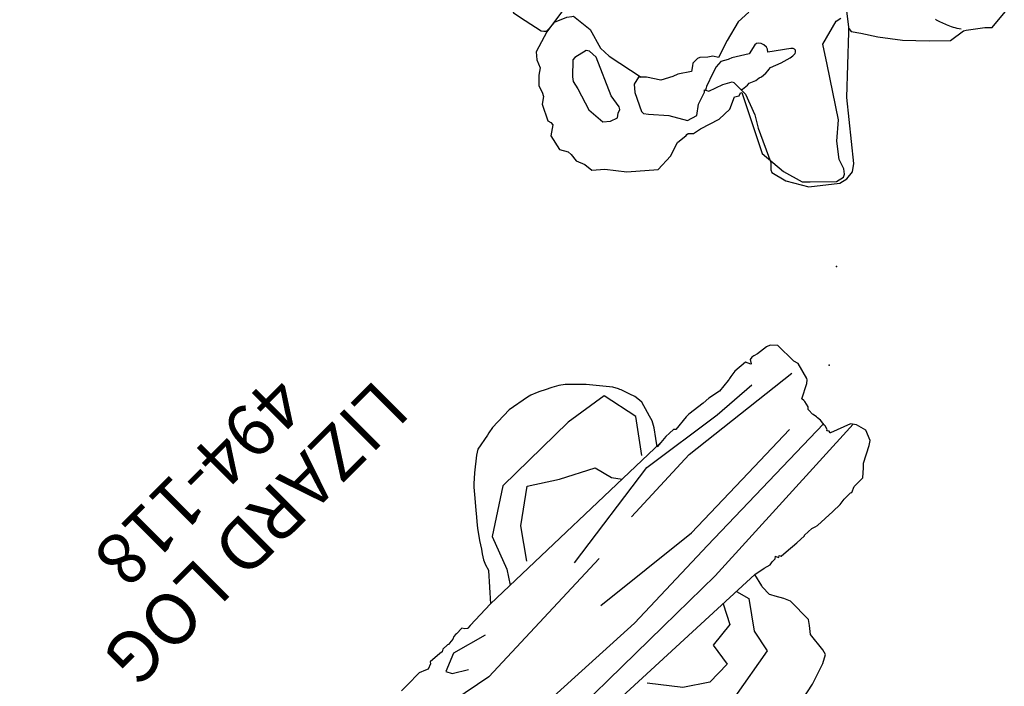
# Model space of a CAD drawing. Extents: x 67 to 1055, y 291 to 1180.
# Drawn here: x 127 to 223, y 484 to 549 of the extents above; entities that cross this region are included whole.
import ezdxf
from ezdxf.enums import TextEntityAlignment as Align

# ---------------------------------------------------------------- set-up
doc = ezdxf.new("R2010")
doc.units = 0
doc.header["$MEASUREMENT"] = 0
doc.linetypes.add('CENTER', pattern=[0.6, 0.375, -0.075, 0.075, -0.075])
doc.layers.get('0').update_dxf_attribs({"color": 5, "linetype": 'CONTINUOUS'})
doc.layers.add('Node', color=7, linetype='CONTINUOUS', plot=False)
for name, color, linetype in [('PARTNO', 7, 'CONTINUOUS'), ('PHASE-1', 6, 'CONTINUOUS'), ('TXT', 7, 'CENTER')]:
    doc.layers.add(name, color=color, linetype=linetype)
doc.styles.add('ROMANS', font='ROMANS.SHX', dxfattribs={"height": 5})
doc.styles.add('SIMPLEX', font='simplex.shx')

# ---------------------------------------------------------------- blocks, each defined once
blk = doc.blocks.new('27494133d6')
for points in [[(47.618, 9.635), (47.668, 10.004), (47.129, 10.787), (46.207, 12.19), (44.727, 14.127), (42.931, 16.016), (41.461, 17.47), (39.896, 17.688), (39.657, 17.844), (38.203, 18.934), (37.685, 19.429), (35.231, 19.207), (32.6, 18.361), (32.055, 18.679), (31.855, 18.831), (31.293, 18.749), (31.242, 18.77), (29.932, 18.513), (26.981, 17.331), (23.938, 15.664)], [(53.392, 1.636), (54.789, 1.562), (56.838, 2.104), (58.616, 2.663), (58.899, 2.173), (59.312, 1.889), (59.88, 1.372), (60.112, 1.274), (60.756, 1.292), (60.979, 1.452), (61.421, 1.777), (62.554, 1.005), (63.03, 0.829), (64.142, 0.255), (64.899, -0.935), (65.26, -1.309), (65.443, -1.493), (66.239, -1.297), (66.773, -0.689), (67.628, 1.077), (67.625, 1.367), (67.322, 1.761), (66.019, 3.237), (65.071, 4.863), (64.081, 5.148), (63.177, 4.507), (61.942, 4.072), (61.778, 3.928), (61.577, 4.312), (60.152, 4.816), (59.944, 4.937), (59.339, 5.286), (59.248, 5.445), (59.262, 5.619), (59.27, 6.989), (59.279, 7.053), (60.052, 9.108), (60.734, 10.254), (62.226, 13.497), (62.728, 14.011), (62.836, 14.237), (62.433, 15.793), (61.281, 17.798), (58.9, 19.674), (58.115, 19.85), (57.243, 19.776), (56.59, 19.287), (52.522, 14.245), (47.867, 9.889), (47.505, 9.521), (46.583, 8.322)], [(66.131, -11.3), (68.654, -10.93), (70.763, -10.278), (71.276, -9.69), (71.582, -8.893), (72.192, -8.487), (72.911, -7.747), (73.113, -7.091), (73.313, -6.694), (73.947, -6.263), (74.707, -4.743), (74.607, -4.396), (74.642, -4.09), (75.517, -3.478), (75.862, -1.946), (75.435, -1.187), (75.417, -0.822), (75.53, -0.022), (75.161, 0.839), (75.072, 1.684), (74.115, 2.528), (72.786, 4.226), (70.466, 6.207), (68.692, 6.135), (67.271, 5.698), (66.187, 5.795), (66.079, 5.783), (65.911, 5.803), (65.545, 6.184), (64.767, 6.336), (62.81, 6.947), (61.364, 7.003), (60.203, 6.474), (59.823, 6.738), (59.51, 6.61), (59.406, 6.673), (62.198, 12.296), (61.96, 14.975), (61.39, 16.986), (60.85, 17.551), (58.988, 19.325), (58.217, 19.502), (57.943, 19.372), (57.642, 18.968), (57.305, 18.008), (56.207, 16.552), (54.635, 15.22), (51.595, 10.624), (50.504, 8.944), (47.992, 8.277), (47.474, 8.384)], [(39.95, 17.431), (40.059, 17.261), (40.163, 17.093), (40.26, 16.926), (40.351, 16.763), (40.436, 16.601), (40.515, 16.441), (40.589, 16.283), (40.657, 16.128), (40.72, 15.974), (40.778, 15.823), (40.832, 15.675), (40.88, 15.528), (40.924, 15.384), (40.964, 15.242), (40.999, 15.103), (41.031, 14.966)], [(59.267, 6.523), (59.135, 6.503), (58.491, 6.567), (58.245, 6.54), (57.602, 6.826), (57.203, 6.873), (56.979, 6.948), (56.422, 6.984), (56.076, 6.983), (55.948, 6.95), (55.698, 6.929), (54.664, 7.338), (53.673, 7.622), (53.355, 7.67), (53.239, 7.67), (53.032, 7.658), (52.918, 7.609), (52.794, 7.45), (52.793, 7.334), (52.843, 7.183), (52.981, 7.022), (54.826, 5.694), (54.638, 5.461), (54.578, 5.266), (54.589, 4.912), (54.61, 4.845), (54.691, 4.623), (54.834, 4.432), (55.001, 4.322), (55.211, 4.286), (56.219, 4.522), (57.699, 3.594), (57.994, 3.505), (58.088, 3.469), (58.713, 3.108), (59.398, 3.138), (60.065, 3.367), (61.42, 3.841), (61.54, 3.9), (61.732, 4.016)], [(67.222, -6.91), (68.501, -7.222), (68.788, -7.198), (69.975, -6.052), (70.238, -5.687), (70.428, -4.87), (71.12, -2.671), (70.989, -0.886), (70.411, -0.388), (69.691, -0.135), (69.344, -0.407), (68.965, -0.561), (68.833, -0.773), (68.62, -2.094), (67.008, -5.782), (67.027, -6.659), (67.222, -6.91)], [(59.299, -22.398), (59.522, -22.245), (59.828, -21.555), (60.297, -20.094), (60.483, -19.799), (61.666, -18.513), (62.189, -18.227), (65.284, -17.489), (67.578, -16.793), (68.679, -16.273), (69.635, -14.516), (69.362, -13.204), (68.963, -11.395), (68.813, -11.155), (68.619, -10.991), (67.737, -11.018), (67.474, -11.058), (66.266, -10.566), (65.866, -10.258), (65.729, -10.176), (65.502, -8.088), (66.073, -6.108), (66.043, -4.952), (65.26, -1.309)]]:
    blk.add_lwpolyline(points)
at = {"layer": 'Node'}
blk.add_point((64.856, 25.162, -30), dxfattribs=at)
blk = doc.blocks.new('PARTNO')
at = {"layer": 'TXT', "style": 'ROMANS'}
blk.add_attdef('PARTNO', text='', height=5, dxfattribs=at).set_placement((0, 0), align=Align.CENTER)
blk = doc.blocks.new('27494118')
for points in [[(24.735, 21.129), (23.101, 20.813), (20.957, 20.098), (20.177, 19.652), (20.018, 19.156), (19.821, 17.262), (19.269, 16.55), (18.934, 16.058), (18.909, 13.558), (19.19, 12.925), (19.604, 12.164), (19.811, 11.784), (19.875, 11.67), (19.866, 10.65), (19.809, 10.534), (19.524, 9.297), (18.425, 9.487), (17.814, 9.664), (17.46, 9.582), (17.062, 9.604), (16.839, 9.44), (16.822, 9.485), (16.691, 9.761), (16.531, 9.642), (16.443, 9.83), (15.819, 9.88), (14.447, 10.004), (13.447, 10.053), (13.4, 10), (12.428, 10.048), (12.074, 10.149), (11.826, 10.208), (9.828, 10.308), (8.828, 10.32), (8.201, 10.246), (7.325, 10.247), (7.202, 10.297), (6.614, 10.06), (5.445, 10.064), (4.72, 9.42), (4.389, 9.085), (2.773, 8.273), (2.353, 7.98), (1.95, 6.99), (2.214, 5.983), (2.577, 5.503), (4.577, 4.744), (4.585, 4.727), (4.535, 4.548), (4.674, 4.358), (4.678, 4.356), (4.587, 4.296), (4.457, 3.925), (4.434, 3.8), (4.426, 3.55), (4.377, 3.176), (4.412, 2.8), (4.438, 2.675), (4.495, 2.261), (4.532, 2.209), (4.504, 1.673), (4.494, 1.613), (4.477, 1.573), (4.315, 1.427), (4.179, 0.806), (4.168, 0.681), (4.191, 0.437), (2.797, -0.284), (2.526, -0.527), (2.448, -0.651), (2.016, -2.265), (2.163, -2.73), (2.16, -2.769), (2.189, -4.895), (2.672, -5.456), (3.044, -5.579), (4.163, -5.733), (4.537, -5.855), (4.787, -5.891), (5.038, -5.844), (5.291, -5.475), (5.324, -5.476), (5.534, -5.981), (6.907, -6.103), (7.535, -5.994), (7.786, -5.968), (7.863, -5.936), (7.997, -5.911), (9.336, -5.781), (10.535, -6.026), (11.284, -6.088), (13.029, -6.282), (13.404, -6.303), (14.983, -6.145), (15.154, -6.311), (15.654, -6.329), (16.154, -6.344), (16.905, -6.281), (17.476, -6.229), (16.979, -6.9), (16.355, -7.759), (16.024, -8.376), (15.857, -8.871), (15.758, -9.244), (15.436, -10.361), (15.472, -10.862), (15.547, -11.239), (15.714, -11.744), (16.004, -12.626), (16.065, -12.753), (16.131, -12.88), (16.402, -13.387), (16.795, -13.897), (18.047, -15.412), (18.455, -15.815), (19.511, -16.855), (20.002, -17.212), (20.618, -17.56), (21.235, -17.876), (21.729, -18.123), (21.976, -18.241), (22.595, -18.482), (22.968, -18.562), (25.083, -18.967), (27.461, -18.888), (28.089, -18.779), (28.341, -18.73), (29.974, -18.413), (30.482, -18.098), (31.826, -17.033), (32.639, -16.304), (32.861, -16.059), (33.556, -15.246), (34.33, -14.342), (34.717, -13.872), (35.036, -13.489), (35.434, -12.999), (36.145, -12.017), (36.615, -11.279), (36.869, -10.91), (37.186, -10.418), (37.394, -9.923), (37.554, -9.357), (37.584, -9.33), (39.735, -6.903), (42.65, -6.807), (42.976, -6.768), (43.027, -6.77), (43.244, -6.947), (43.388, -7.201), (44.142, -7.157), (44.266, -7.201), (44.516, -7.191), (44.771, -7.075), (45.271, -7.023), (45.439, -6.996), (45.52, -7.043), (46.145, -7.07), (46.363, -6.93), (46.648, -6.953), (47.896, -7.066), (48.016, -6.903), (48.526, -6.709), (48.777, -6.826), (49.396, -7.059), (51.022, -7.051), (51.845, -7.044)], [(21.968, 9.193), (21.585, 10.517), (23.471, 13.114), (23.944, 15.386), (29.327, 16.315), (33.814, 13.971), (35.48, 11.104), (36.928, 9.137)], [(23.729, 9.133), (24.695, 11.003), (27.251, 11.282), (27.597, 13.559), (30.017, 13.589), (32.247, 12.1), (34.427, 9.34)], [(39.318, 8.455), (19.524, 9.297)], [(111.312, 3.274), (91.437, 3.642), (75.12, 5.162), (58.462, 5.31), (46.22, 6.336), (29.418, 6.549), (22.334, 6.651), (2.427, 5.701)], [(112.216, 0.755), (93.142, 1.013), (74.95, 2.426), (60.179, 2.906), (31.144, 4.343), (20.782, 4.023), (4.429, 3.649)], [(32.268, 0.806), (21.003, 2.057), (13.007, 1.846), (7.143, 1.682)], [(24.042, -3.161), (15.775, -3.495), (3.139, -2.034)], [(29.155, -2.545), (44.886, -1.978), (54.264, -3.819), (64.072, -4.879)], [(31.119, -3.945), (19.603, -5.519), (11.126, -4.287), (6.684, -3.982)], [(42.28, -5.116), (45.681, -6.055), (47.486, -5.325), (47.166, -4.739), (45.768, -3.881)], [(19.12, -6.704), (16.833, -9.794), (17.579, -13.387), (21.879, -14.069), (30.783, -14.172), (34.981, -11.414), (36.242, -8.155), (37.11, -6.832)], [(39.735, -6.903), (16.905, -6.281)], [(34.304, -7.339), (32.281, -10.185), (29.135, -12.477), (26.406, -10.713), (23.164, -9.055), (22.727, -7.256), (22.099, -6.423)]]:
    blk.add_lwpolyline(points)
at = {"layer": 'Node'}
blk.add_point((0, 0), dxfattribs=at)
at = {"layer": 'PARTNO'}
ref = blk.add_blockref('PARTNO', (51.303, -37.834), dxfattribs=at)
ref.add_attrib('PARTNO', '494-118', dxfattribs={"height": 5, "style": 'SIMPLEX'}).set_placement((51.303, -37.834), align=Align.CENTER)
at = {"layer": 'TXT', "style": 'SIMPLEX'}
blk.add_text('LIZARD LOG', height=5, dxfattribs=at).set_placement((51.023, -28.516), align=Align.MIDDLE)

msp = doc.modelspace()

# ---------------------------------------------------------------- block references
at = {"layer": 'PHASE-1'}
for name, p, rotation in [('27494133d6', (234.237, 588.88, 72), 225.0000000000001), ('27494118', (205.468, 515.598, -6), 224.9999999999999)]:
    msp.add_blockref(name, p, dxfattribs=dict(at, rotation=rotation))

doc.saveas('drawing.dxf')
